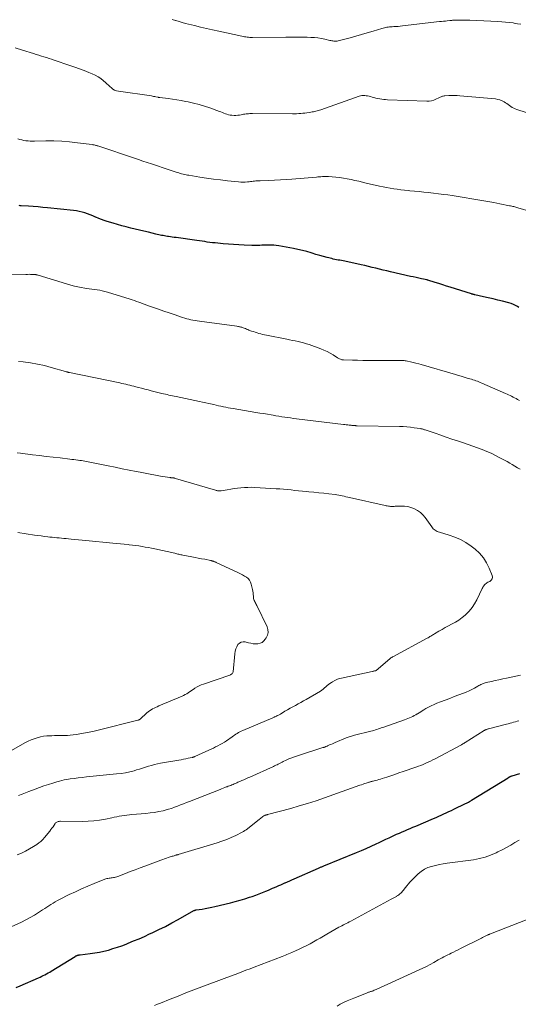
# Model space of a CAD drawing. Units: feet. Extents: x 2020000 to 2025036, y 545000 to 550000.
# Drawn here: x 2020433 to 2020579, y 545635 to 545922 of the extents above; entities that cross this region are included whole.
import ezdxf

# ---------------------------------------------------------------- set-up
doc = ezdxf.new("R2010")
doc.units = ezdxf.units.FT
doc.header["$LTSCALE"] = 100
doc.header["$MEASUREMENT"] = 0
doc.layers.add('CONTOUR INDEX', color=32, linetype='Continuous', lineweight=25)
doc.layers.add('CONTOUR INTERMEDIATE', color=40, linetype='Continuous', lineweight=15)

msp = doc.modelspace()

# ---------------------------------------------------------------- linework, layer by layer
at = {"layer": 'CONTOUR INDEX', "elevation": 900, "flags": 128}
for points in [[(2020579.23, 545838.23), (2020578.88, 545838.48), (2020578.29, 545838.84), (2020577.68, 545839.15), (2020577.04, 545839.4), (2020576.38, 545839.6), (2020574.49, 545840.06), (2020573.1, 545840.39), (2020571.72, 545840.72), (2020570.33, 545841.04), (2020568.94, 545841.36), (2020566.43, 545841.93), (2020566.3, 545841.96), (2020566.17, 545841.99), (2020566.04, 545842.03), (2020565.91, 545842.06), (2020565.78, 545842.1), (2020565.65, 545842.13), (2020565.52, 545842.17), (2020565.4, 545842.21), (2020559.22, 545844.17), (2020558.12, 545844.51), (2020557.03, 545844.85), (2020555.93, 545845.2), (2020554.83, 545845.54), (2020552.68, 545846.21), (2020552.66, 545846.22), (2020552.64, 545846.22), (2020552.62, 545846.23), (2020552.6, 545846.23), (2020552.53, 545846.25), (2020552.51, 545846.26), (2020552.49, 545846.26), (2020552.47, 545846.26), (2020552.46, 545846.27), (2020550.87, 545846.61), (2020550.06, 545846.79), (2020549.25, 545846.97), (2020548.44, 545847.15), (2020547.63, 545847.33), (2020541.8, 545848.66), (2020540.73, 545848.9), (2020539.66, 545849.16), (2020538.59, 545849.42), (2020537.52, 545849.69), (2020536.46, 545849.95), (2020535.39, 545850.21), (2020534.31, 545850.46), (2020533.24, 545850.7), (2020528.43, 545851.73), (2020527.95, 545851.83), (2020527.47, 545851.92), (2020526.99, 545852.01), (2020526.51, 545852.1), (2020526.03, 545852.18), (2020525.55, 545852.28), (2020525.08, 545852.39), (2020524.6, 545852.5), (2020523.33, 545852.83), (2020522.22, 545853.13), (2020521.11, 545853.43), (2020520.01, 545853.76), (2020518.91, 545854.1), (2020518.59, 545854.2), (2020517.32, 545854.57), (2020516.05, 545854.91), (2020514.76, 545855.21), (2020513.47, 545855.46), (2020509.13, 545856.25), (2020508.42, 545856.35), (2020507.7, 545856.43), (2020506.97, 545856.46), (2020506.25, 545856.47), (2020505.95, 545856.46), (2020505.37, 545856.45), (2020504.79, 545856.43), (2020504.22, 545856.4), (2020503.64, 545856.38), (2020503.06, 545856.36), (2020502.48, 545856.35), (2020501.91, 545856.36), (2020501.33, 545856.37), (2020499.07, 545856.46), (2020497.53, 545856.53), (2020495.98, 545856.61), (2020494.44, 545856.73), (2020492.9, 545856.85), (2020491.36, 545857), (2020490.59, 545857.07), (2020489.82, 545857.16), (2020489.05, 545857.25), (2020488.29, 545857.35), (2020487.52, 545857.46), (2020486.75, 545857.56), (2020485.99, 545857.67), (2020485.22, 545857.78), (2020479.19, 545858.63), (2020478.62, 545858.71), (2020478.05, 545858.79), (2020477.49, 545858.88), (2020476.92, 545858.96), (2020476.65, 545859), (2020476.22, 545859.07), (2020475.79, 545859.14), (2020475.36, 545859.22), (2020474.94, 545859.3), (2020474.52, 545859.39), (2020474.09, 545859.48), (2020473.67, 545859.58), (2020473.25, 545859.68), (2020471.07, 545860.2), (2020469.78, 545860.51), (2020468.49, 545860.83), (2020467.2, 545861.14), (2020465.91, 545861.45), (2020464.63, 545861.77), (2020463.34, 545862.11), (2020462.07, 545862.47), (2020460.79, 545862.84), (2020459.06, 545863.37), (2020458.21, 545863.64), (2020457.38, 545863.93), (2020456.56, 545864.26), (2020455.74, 545864.6), (2020455.67, 545864.64), (2020454.89, 545864.97), (2020454.11, 545865.29), (2020453.32, 545865.58), (2020452.52, 545865.86), (2020451.71, 545866.1), (2020450.9, 545866.3), (2020450.07, 545866.45), (2020449.23, 545866.57), (2020441.64, 545867.35), (2020440.26, 545867.48), (2020438.87, 545867.61), (2020437.48, 545867.71), (2020436.08, 545867.81), (2020433.96, 545867.94), (2020433.63, 545867.96), (2020433.3, 545867.98)], [(2020432.44, 545639.63), (2020433.66, 545640.17), (2020438.96, 545642.49), (2020439.44, 545642.71), (2020439.92, 545642.93), (2020440.4, 545643.16), (2020440.87, 545643.39), (2020441.34, 545643.64), (2020441.8, 545643.89), (2020442.26, 545644.16), (2020442.71, 545644.43), (2020449.7, 545648.73), (2020449.82, 545648.8), (2020449.93, 545648.86), (2020450.05, 545648.92), (2020450.16, 545648.98), (2020450.18, 545648.99), (2020450.3, 545649.04), (2020450.41, 545649.08), (2020450.52, 545649.11), (2020450.64, 545649.13), (2020450.76, 545649.15), (2020450.88, 545649.17), (2020451, 545649.19), (2020451.12, 545649.2), (2020454.08, 545649.54), (2020455.43, 545649.73), (2020456.77, 545649.96), (2020458.09, 545650.26), (2020459.41, 545650.6), (2020460.72, 545650.99), (2020462.02, 545651.4), (2020463.3, 545651.86), (2020464.57, 545652.34), (2020465.2, 545652.59), (2020466.77, 545653.23), (2020468.34, 545653.89), (2020469.9, 545654.58), (2020471.44, 545655.28), (2020472.22, 545655.65), (2020474.14, 545656.56), (2020476.04, 545657.51), (2020477.92, 545658.5), (2020479.79, 545659.52), (2020484.38, 545662.1), (2020484.46, 545662.14), (2020484.54, 545662.18), (2020484.63, 545662.21), (2020484.71, 545662.24), (2020484.8, 545662.26), (2020484.88, 545662.29), (2020484.97, 545662.3), (2020485.06, 545662.32), (2020486.76, 545662.56), (2020487.7, 545662.71), (2020488.64, 545662.88), (2020489.57, 545663.08), (2020490.5, 545663.29), (2020495.02, 545664.39), (2020496.44, 545664.75), (2020497.85, 545665.14), (2020499.25, 545665.56), (2020500.65, 545666.01), (2020501.4, 545666.26), (2020502.41, 545666.61), (2020503.42, 545666.98), (2020504.41, 545667.37), (2020505.4, 545667.78), (2020506.17, 545668.11), (2020506.76, 545668.37), (2020507.36, 545668.63), (2020507.95, 545668.89), (2020508.55, 545669.16), (2020509.14, 545669.42), (2020509.74, 545669.68), (2020510.33, 545669.95), (2020510.93, 545670.21), (2020511.04, 545670.26), (2020511.7, 545670.55), (2020512.35, 545670.84), (2020513, 545671.12), (2020513.66, 545671.41), (2020520.73, 545674.51), (2020520.93, 545674.59), (2020521.13, 545674.68), (2020521.33, 545674.76), (2020521.53, 545674.84), (2020521.73, 545674.92), (2020521.93, 545675), (2020522.14, 545675.08), (2020522.34, 545675.16), (2020531.81, 545679.04), (2020533.27, 545679.65), (2020534.71, 545680.28), (2020536.15, 545680.93), (2020537.58, 545681.59), (2020538.47, 545682.02), (2020539.45, 545682.48), (2020540.43, 545682.94), (2020541.41, 545683.4), (2020542.39, 545683.85), (2020542.79, 545684.03), (2020543.58, 545684.38), (2020544.37, 545684.73), (2020545.16, 545685.08), (2020545.96, 545685.42), (2020546.75, 545685.75), (2020547.55, 545686.09), (2020548.34, 545686.43), (2020549.13, 545686.77), (2020554.35, 545689.02), (2020555.1, 545689.34), (2020555.85, 545689.67), (2020556.59, 545690), (2020557.33, 545690.33), (2020558.07, 545690.67), (2020558.81, 545691.01), (2020559.55, 545691.36), (2020560.28, 545691.71), (2020563.72, 545693.36), (2020563.94, 545693.47), (2020564.16, 545693.59), (2020564.38, 545693.7), (2020564.6, 545693.82), (2020564.82, 545693.94), (2020565.04, 545694.07), (2020565.25, 545694.19), (2020565.46, 545694.32), (2020576.14, 545700.92), (2020576.21, 545700.97), (2020576.28, 545701.01), (2020576.36, 545701.06), (2020576.43, 545701.1), (2020576.5, 545701.14), (2020576.58, 545701.18), (2020576.65, 545701.22), (2020576.73, 545701.25), (2020576.81, 545701.29), (2020576.93, 545701.33), (2020577.05, 545701.38), (2020577.17, 545701.42), (2020577.29, 545701.46), (2020579.54, 545702.18)]]:
    msp.add_lwpolyline(points, dxfattribs=at)
at = {"layer": 'CONTOUR INTERMEDIATE', "flags": 128}
for points, elevation in [([(2020579.84, 545920.93), (2020578.89, 545921.12), (2020577.94, 545921.28), (2020577.62, 545921.32), (2020576.5, 545921.46), (2020575.38, 545921.58), (2020574.25, 545921.67), (2020573.12, 545921.74), (2020564.95, 545922.13), (2020564.17, 545922.16), (2020563.4, 545922.17), (2020562.63, 545922.18), (2020561.85, 545922.17), (2020560.72, 545922.14), (2020560.51, 545922.14), (2020560.31, 545922.13), (2020560.1, 545922.12), (2020559.9, 545922.1), (2020559.69, 545922.09), (2020559.49, 545922.07), (2020559.28, 545922.05), (2020559.08, 545922.03), (2020558.37, 545921.96), (2020557.81, 545921.9), (2020557.25, 545921.84), (2020556.69, 545921.78), (2020556.13, 545921.71), (2020545.26, 545920.47), (2020544.63, 545920.4), (2020544.01, 545920.34), (2020543.38, 545920.29), (2020542.75, 545920.25), (2020542.26, 545920.23), (2020541.88, 545920.2), (2020541.5, 545920.17), (2020541.12, 545920.12), (2020540.74, 545920.08), (2020540.36, 545920.01), (2020539.98, 545919.94), (2020539.61, 545919.84), (2020539.24, 545919.74), (2020536.67, 545918.93), (2020535.01, 545918.42), (2020533.35, 545917.93), (2020531.68, 545917.47), (2020530, 545917.02), (2020526.51, 545916.12), (2020526.21, 545916.06), (2020525.9, 545916.02), (2020525.59, 545916.02), (2020525.27, 545916.04), (2020524.96, 545916.08), (2020524.65, 545916.13), (2020524.34, 545916.19), (2020524.03, 545916.25), (2020522.62, 545916.58), (2020521.6, 545916.79), (2020520.58, 545916.95), (2020519.55, 545917.05), (2020518.52, 545917.11), (2020517.46, 545917.14), (2020515.89, 545917.18), (2020514.33, 545917.2), (2020512.76, 545917.2), (2020511.19, 545917.2), (2020501.52, 545917.1), (2020501.12, 545917.11), (2020500.72, 545917.12), (2020500.32, 545917.15), (2020499.92, 545917.19), (2020499.52, 545917.25), (2020499.13, 545917.31), (2020498.73, 545917.38), (2020498.34, 545917.46), (2020491.61, 545918.89), (2020489.83, 545919.28), (2020488.05, 545919.69), (2020486.28, 545920.11), (2020484.51, 545920.55), (2020482.84, 545920.97), (2020481.91, 545921.22), (2020480.98, 545921.47), (2020480.05, 545921.73), (2020479.13, 545922.01), (2020479, 545922.05), (2020478.01, 545922.35)], 912), ([(2020590.12, 545892.37), (2020578.64, 545896.06), (2020578.19, 545896.23), (2020577.75, 545896.43), (2020577.33, 545896.67), (2020576.93, 545896.94), (2020576.54, 545897.23), (2020576.14, 545897.51), (2020575.73, 545897.78), (2020575.32, 545898.05), (2020574.97, 545898.27), (2020574.37, 545898.59), (2020573.74, 545898.85), (2020573.09, 545899.02), (2020572.41, 545899.13), (2020562.06, 545900.07), (2020561.25, 545900.13), (2020560.44, 545900.16), (2020559.63, 545900.15), (2020558.81, 545900.12), (2020557.66, 545900.05), (2020557.43, 545900.02), (2020557.2, 545899.98), (2020556.97, 545899.91), (2020556.75, 545899.83), (2020556.53, 545899.73), (2020556.31, 545899.63), (2020556.1, 545899.53), (2020555.88, 545899.43), (2020555.05, 545899.04), (2020554.4, 545898.79), (2020553.75, 545898.61), (2020553.07, 545898.52), (2020552.38, 545898.5), (2020540.94, 545898.91), (2020540.36, 545898.94), (2020539.79, 545898.99), (2020539.22, 545899.06), (2020538.65, 545899.15), (2020538.08, 545899.26), (2020537.52, 545899.38), (2020536.96, 545899.53), (2020536.41, 545899.69), (2020535.93, 545899.83), (2020535.52, 545899.94), (2020535.11, 545900.03), (2020534.69, 545900.09), (2020534.27, 545900.14), (2020533.85, 545900.14), (2020533.44, 545900.1), (2020533.03, 545900.02), (2020532.62, 545899.91), (2020521.42, 545896), (2020521.07, 545895.88), (2020520.72, 545895.77), (2020520.36, 545895.67), (2020520, 545895.58), (2020519.64, 545895.49), (2020519.28, 545895.42), (2020518.92, 545895.35), (2020518.55, 545895.28), (2020517.99, 545895.19), (2020517.39, 545895.1), (2020516.79, 545895.02), (2020516.18, 545894.96), (2020515.58, 545894.9), (2020514.98, 545894.86), (2020514.37, 545894.83), (2020513.77, 545894.81), (2020513.16, 545894.81), (2020501.51, 545894.86), (2020501.13, 545894.85), (2020500.75, 545894.84), (2020500.36, 545894.82), (2020499.98, 545894.8), (2020499.6, 545894.76), (2020499.22, 545894.71), (2020498.85, 545894.65), (2020498.47, 545894.57), (2020498.19, 545894.51), (2020497.67, 545894.42), (2020497.15, 545894.36), (2020496.63, 545894.34), (2020496.11, 545894.35), (2020495.41, 545894.4), (2020494.94, 545894.45), (2020494.48, 545894.53), (2020494.03, 545894.66), (2020493.58, 545894.82), (2020493.14, 545894.99), (2020492.7, 545895.17), (2020492.25, 545895.34), (2020491.8, 545895.5), (2020489.02, 545896.51), (2020487.45, 545897.04), (2020485.87, 545897.52), (2020484.27, 545897.93), (2020482.65, 545898.29), (2020481.91, 545898.44), (2020480.65, 545898.67), (2020479.38, 545898.89), (2020478.11, 545899.08), (2020476.84, 545899.24), (2020474.45, 545899.53), (2020474.37, 545899.54), (2020474.29, 545899.56), (2020474.21, 545899.57), (2020474.13, 545899.58), (2020474.05, 545899.6), (2020473.97, 545899.62), (2020473.89, 545899.63), (2020473.81, 545899.65), (2020473.29, 545899.76), (2020472.96, 545899.82), (2020472.62, 545899.89), (2020472.28, 545899.95), (2020471.94, 545900), (2020462.32, 545901.41), (2020461.75, 545901.54), (2020461.22, 545901.74), (2020460.74, 545902.03), (2020460.28, 545902.39), (2020459.85, 545902.79), (2020459.41, 545903.19), (2020458.97, 545903.58), (2020458.52, 545903.97), (2020457.94, 545904.47), (2020457.17, 545905.07), (2020456.37, 545905.62), (2020455.53, 545906.08), (2020454.65, 545906.49), (2020453.72, 545906.87), (2020452.35, 545907.42), (2020450.97, 545907.94), (2020449.58, 545908.44), (2020448.18, 545908.93), (2020443.59, 545910.46), (2020442.83, 545910.71), (2020442.08, 545910.96), (2020441.33, 545911.2), (2020440.58, 545911.44), (2020439.83, 545911.68), (2020439.07, 545911.92), (2020438.32, 545912.16), (2020437.56, 545912.39), (2020434.35, 545913.39), (2020432.2, 545914.06)], 908), ([(2020586.98, 545865.05), (2020579.01, 545867.36), (2020578.7, 545867.44), (2020578.4, 545867.53), (2020578.09, 545867.61), (2020577.78, 545867.69), (2020577.48, 545867.76), (2020577.17, 545867.83), (2020576.86, 545867.9), (2020576.55, 545867.96), (2020573.68, 545868.52), (2020571.93, 545868.85), (2020570.18, 545869.18), (2020568.43, 545869.49), (2020566.68, 545869.8), (2020562.17, 545870.56), (2020560.97, 545870.75), (2020559.77, 545870.93), (2020558.56, 545871.1), (2020557.36, 545871.25), (2020552.8, 545871.78), (2020551.47, 545871.93), (2020550.14, 545872.07), (2020548.8, 545872.21), (2020547.47, 545872.35), (2020546.9, 545872.4), (2020545.85, 545872.51), (2020544.8, 545872.64), (2020543.76, 545872.78), (2020542.71, 545872.93), (2020541.67, 545873.1), (2020540.63, 545873.28), (2020539.59, 545873.49), (2020538.56, 545873.71), (2020534.71, 545874.58), (2020533.6, 545874.83), (2020532.49, 545875.09), (2020531.38, 545875.35), (2020530.27, 545875.61), (2020529.15, 545875.85), (2020528.04, 545876.05), (2020526.91, 545876.21), (2020525.78, 545876.32), (2020523.68, 545876.49), (2020523.24, 545876.51), (2020522.8, 545876.52), (2020522.36, 545876.51), (2020521.92, 545876.47), (2020521.48, 545876.43), (2020521.04, 545876.39), (2020520.6, 545876.36), (2020520.16, 545876.32), (2020512.96, 545875.73), (2020511.28, 545875.6), (2020509.61, 545875.5), (2020507.93, 545875.41), (2020506.25, 545875.35), (2020503.68, 545875.27), (2020503.29, 545875.25), (2020502.9, 545875.22), (2020502.5, 545875.19), (2020502.11, 545875.14), (2020501.72, 545875.09), (2020501.32, 545875.04), (2020500.93, 545875), (2020500.54, 545874.96), (2020500.01, 545874.91), (2020499.36, 545874.87), (2020498.7, 545874.85), (2020498.05, 545874.87), (2020497.39, 545874.92), (2020494.15, 545875.26), (2020492.13, 545875.49), (2020490.11, 545875.74), (2020488.09, 545876.03), (2020486.08, 545876.33), (2020482.93, 545876.84), (2020482.5, 545876.92), (2020482.07, 545877), (2020481.64, 545877.09), (2020481.21, 545877.19), (2020480.79, 545877.3), (2020480.37, 545877.41), (2020479.95, 545877.54), (2020479.53, 545877.67), (2020479.2, 545877.78), (2020478.62, 545877.98), (2020478.04, 545878.17), (2020477.46, 545878.36), (2020476.88, 545878.55), (2020472.28, 545880.08), (2020471.66, 545880.28), (2020471.03, 545880.49), (2020470.4, 545880.7), (2020469.78, 545880.9), (2020469.15, 545881.11), (2020468.52, 545881.32), (2020467.89, 545881.52), (2020467.27, 545881.73), (2020456.29, 545885.4), (2020456.09, 545885.46), (2020455.89, 545885.52), (2020455.69, 545885.58), (2020455.49, 545885.64), (2020455.29, 545885.69), (2020455.08, 545885.73), (2020454.87, 545885.77), (2020454.67, 545885.8), (2020450.37, 545886.36), (2020448.07, 545886.61), (2020445.78, 545886.79), (2020443.48, 545886.86), (2020441.17, 545886.87), (2020437.78, 545886.8), (2020437.17, 545886.8), (2020436.56, 545886.83), (2020435.95, 545886.87), (2020435.34, 545886.94), (2020434.74, 545887.04), (2020434.15, 545887.16), (2020433.56, 545887.32), (2020432.98, 545887.5)], 904), ([(2020579.44, 545811.1), (2020578.88, 545811.41), (2020578.46, 545811.64), (2020578.03, 545811.87), (2020577.59, 545812.08), (2020577.16, 545812.3), (2020576.72, 545812.5), (2020576.27, 545812.71), (2020575.83, 545812.91), (2020575.39, 545813.11), (2020568.43, 545816.17), (2020568, 545816.35), (2020567.58, 545816.52), (2020567.15, 545816.68), (2020566.72, 545816.83), (2020566.28, 545816.98), (2020565.85, 545817.12), (2020565.41, 545817.26), (2020564.97, 545817.39), (2020564.16, 545817.63), (2020563.31, 545817.88), (2020562.46, 545818.14), (2020561.61, 545818.39), (2020560.77, 545818.64), (2020550.78, 545821.6), (2020550.01, 545821.82), (2020549.22, 545822.02), (2020548.44, 545822.21), (2020547.65, 545822.38), (2020546.72, 545822.57), (2020546.39, 545822.62), (2020546.06, 545822.67), (2020545.73, 545822.71), (2020545.39, 545822.74), (2020545.06, 545822.75), (2020544.73, 545822.77), (2020544.39, 545822.77), (2020544.06, 545822.78), (2020536.79, 545822.77), (2020535.25, 545822.78), (2020533.72, 545822.79), (2020532.18, 545822.82), (2020530.64, 545822.86), (2020528.03, 545822.92), (2020527.8, 545822.94), (2020527.58, 545822.98), (2020527.35, 545823.04), (2020527.14, 545823.11), (2020526.92, 545823.21), (2020526.72, 545823.31), (2020526.51, 545823.42), (2020526.32, 545823.54), (2020525, 545824.38), (2020524.13, 545824.9), (2020523.24, 545825.38), (2020522.33, 545825.79), (2020521.39, 545826.17), (2020518.02, 545827.38), (2020517.23, 545827.65), (2020516.42, 545827.89), (2020515.61, 545828.11), (2020514.79, 545828.29), (2020513.97, 545828.46), (2020513.14, 545828.63), (2020512.32, 545828.8), (2020511.49, 545828.96), (2020505.53, 545830.15), (2020504.98, 545830.27), (2020504.43, 545830.39), (2020503.88, 545830.53), (2020503.34, 545830.67), (2020502.8, 545830.83), (2020502.26, 545830.99), (2020501.73, 545831.18), (2020501.2, 545831.37), (2020500.45, 545831.66), (2020500.1, 545831.79), (2020499.75, 545831.93), (2020499.4, 545832.06), (2020499.04, 545832.2), (2020498.78, 545832.3), (2020498.56, 545832.38), (2020498.33, 545832.46), (2020498.1, 545832.52), (2020497.87, 545832.57), (2020497.64, 545832.62), (2020497.41, 545832.67), (2020497.17, 545832.7), (2020496.94, 545832.74), (2020485.96, 545834.21), (2020485.34, 545834.3), (2020484.72, 545834.4), (2020484.1, 545834.52), (2020483.49, 545834.65), (2020482.88, 545834.8), (2020482.28, 545834.96), (2020481.68, 545835.14), (2020481.08, 545835.33), (2020478.61, 545836.15), (2020477.1, 545836.66), (2020475.58, 545837.17), (2020474.07, 545837.7), (2020472.56, 545838.23), (2020470.82, 545838.85), (2020470.18, 545839.08), (2020469.54, 545839.31), (2020468.91, 545839.55), (2020468.27, 545839.79), (2020467.64, 545840.02), (2020467, 545840.25), (2020466.36, 545840.47), (2020465.71, 545840.67), (2020459.15, 545842.72), (2020458.39, 545842.93), (2020457.63, 545843.12), (2020456.86, 545843.26), (2020456.08, 545843.38), (2020455.3, 545843.48), (2020454.52, 545843.58), (2020453.74, 545843.69), (2020452.96, 545843.8), (2020452.48, 545843.87), (2020451.47, 545844.04), (2020450.46, 545844.24), (2020449.47, 545844.48), (2020448.48, 545844.76), (2020438.91, 545847.67), (2020438.77, 545847.71), (2020438.62, 545847.75), (2020438.47, 545847.78), (2020438.33, 545847.82), (2020438.18, 545847.84), (2020438.03, 545847.87), (2020437.88, 545847.88), (2020437.73, 545847.89), (2020437.13, 545847.9), (2020436.68, 545847.91), (2020436.23, 545847.92), (2020435.78, 545847.91), (2020435.33, 545847.9), (2020431.05, 545847.78)], 896), ([(2020579.61, 545791.02), (2020578.84, 545791.45), (2020578.09, 545791.9), (2020577.33, 545792.36), (2020576.58, 545792.8), (2020575.81, 545793.24), (2020575.05, 545793.67), (2020573.75, 545794.37), (2020572.48, 545795.03), (2020571.19, 545795.65), (2020569.87, 545796.22), (2020568.54, 545796.75), (2020567.19, 545797.25), (2020565.84, 545797.73), (2020564.49, 545798.21), (2020563.13, 545798.67), (2020561.34, 545799.28), (2020559.71, 545799.83), (2020558.07, 545800.38), (2020556.44, 545800.94), (2020554.81, 545801.5), (2020551.91, 545802.49), (2020551.72, 545802.55), (2020551.54, 545802.61), (2020551.36, 545802.66), (2020551.18, 545802.71), (2020550.99, 545802.76), (2020550.81, 545802.8), (2020550.62, 545802.84), (2020550.43, 545802.87), (2020548.69, 545803.13), (2020547.63, 545803.27), (2020546.56, 545803.38), (2020545.5, 545803.45), (2020544.43, 545803.49), (2020532.06, 545803.71), (2020531.94, 545803.72), (2020531.81, 545803.72), (2020531.68, 545803.72), (2020531.56, 545803.73), (2020531.43, 545803.74), (2020531.31, 545803.74), (2020531.18, 545803.75), (2020531.05, 545803.76), (2020530.92, 545803.78), (2020530.73, 545803.8), (2020530.53, 545803.81), (2020530.34, 545803.84), (2020530.15, 545803.86), (2020529.7, 545803.91), (2020529.28, 545803.96), (2020528.86, 545804), (2020528.45, 545804.05), (2020528.03, 545804.1), (2020514.32, 545805.76), (2020513.46, 545805.86), (2020512.61, 545805.97), (2020511.75, 545806.1), (2020510.9, 545806.22), (2020510.05, 545806.35), (2020509.19, 545806.49), (2020508.34, 545806.62), (2020507.49, 545806.76), (2020506.95, 545806.85), (2020505.83, 545807.04), (2020504.7, 545807.23), (2020503.58, 545807.41), (2020502.46, 545807.6), (2020495.79, 545808.71), (2020495.09, 545808.83), (2020494.38, 545808.96), (2020493.68, 545809.1), (2020492.97, 545809.25), (2020492.27, 545809.4), (2020491.57, 545809.55), (2020490.87, 545809.7), (2020490.17, 545809.86), (2020489.7, 545809.97), (2020488.77, 545810.17), (2020487.84, 545810.38), (2020486.9, 545810.58), (2020485.97, 545810.78), (2020479.17, 545812.2), (2020478.65, 545812.31), (2020478.12, 545812.42), (2020477.6, 545812.54), (2020477.07, 545812.66), (2020476.55, 545812.78), (2020476.03, 545812.91), (2020475.51, 545813.03), (2020474.99, 545813.16), (2020471.91, 545813.93), (2020470.97, 545814.17), (2020470.03, 545814.41), (2020469.09, 545814.65), (2020468.15, 545814.89), (2020467.46, 545815.07), (2020466.86, 545815.22), (2020466.27, 545815.37), (2020465.68, 545815.51), (2020465.08, 545815.66), (2020464.49, 545815.8), (2020463.89, 545815.93), (2020463.29, 545816.06), (2020462.7, 545816.19), (2020448.08, 545819.22), (2020447.93, 545819.25), (2020447.78, 545819.28), (2020447.62, 545819.32), (2020447.47, 545819.36), (2020447.33, 545819.41), (2020447.18, 545819.45), (2020447.03, 545819.49), (2020446.88, 545819.54), (2020442.72, 545820.74), (2020440.7, 545821.26), (2020438.67, 545821.71), (2020436.62, 545822.06), (2020434.55, 545822.33), (2020433.12, 545822.49)], 892), ([(2020433.19, 545695.7), (2020434.18, 545696.08), (2020435.18, 545696.46), (2020436.17, 545696.84), (2020438.03, 545697.56), (2020439.31, 545698.04), (2020440.59, 545698.5), (2020441.88, 545698.94), (2020443.18, 545699.36), (2020444.38, 545699.73), (2020445.09, 545699.94), (2020445.8, 545700.12), (2020446.52, 545700.27), (2020447.25, 545700.4), (2020448.19, 545700.54), (2020449.39, 545700.71), (2020450.59, 545700.87), (2020451.79, 545701.01), (2020453, 545701.14), (2020461.81, 545702.01), (2020463.09, 545702.17), (2020464.36, 545702.37), (2020465.63, 545702.64), (2020466.88, 545702.96), (2020467.63, 545703.17), (2020468.5, 545703.42), (2020469.36, 545703.68), (2020470.23, 545703.95), (2020471.09, 545704.24), (2020471.95, 545704.51), (2020472.82, 545704.75), (2020473.7, 545704.95), (2020474.59, 545705.13), (2020479.94, 545706.05), (2020480.62, 545706.17), (2020481.31, 545706.3), (2020481.99, 545706.44), (2020482.67, 545706.58), (2020483.82, 545706.83), (2020483.92, 545706.86), (2020484.03, 545706.88), (2020484.13, 545706.91), (2020484.23, 545706.95), (2020484.33, 545706.98), (2020484.43, 545707.02), (2020484.53, 545707.06), (2020484.62, 545707.11), (2020488.73, 545708.96), (2020489.4, 545709.27), (2020490.06, 545709.58), (2020490.71, 545709.9), (2020491.36, 545710.23), (2020492.01, 545710.58), (2020492.64, 545710.94), (2020493.26, 545711.33), (2020493.87, 545711.73), (2020495.52, 545712.86), (2020495.89, 545713.12), (2020496.27, 545713.37), (2020496.65, 545713.61), (2020497.03, 545713.86), (2020497.42, 545714.09), (2020497.81, 545714.31), (2020498.22, 545714.5), (2020498.63, 545714.69), (2020507.44, 545718.45), (2020507.61, 545718.52), (2020507.78, 545718.59), (2020507.95, 545718.66), (2020508.12, 545718.73), (2020508.28, 545718.8), (2020508.45, 545718.88), (2020508.62, 545718.95), (2020508.78, 545719.04), (2020508.85, 545719.07), (2020509.04, 545719.17), (2020509.23, 545719.27), (2020509.42, 545719.38), (2020509.61, 545719.49), (2020510.96, 545720.3), (2020511.73, 545720.75), (2020512.51, 545721.19), (2020513.29, 545721.62), (2020514.07, 545722.04), (2020514.86, 545722.46), (2020515.64, 545722.88), (2020516.42, 545723.32), (2020517.18, 545723.77), (2020521.29, 545726.22), (2020521.73, 545726.5), (2020522.14, 545726.79), (2020522.54, 545727.12), (2020522.93, 545727.46), (2020523.31, 545727.8), (2020523.7, 545728.13), (2020524.11, 545728.44), (2020524.54, 545728.73), (2020524.88, 545728.95), (2020525.5, 545729.3), (2020526.15, 545729.61), (2020526.82, 545729.84), (2020527.51, 545730.03), (2020536.39, 545731.93), (2020536.56, 545731.97), (2020536.73, 545732.01), (2020536.91, 545732.04), (2020537.08, 545732.08), (2020537.39, 545732.15), (2020537.4, 545732.15), (2020537.42, 545732.16), (2020537.44, 545732.16), (2020537.46, 545732.17), (2020537.52, 545732.2), (2020537.54, 545732.21), (2020537.55, 545732.22), (2020541.57, 545735.63), (2020541.68, 545735.72), (2020541.78, 545735.81), (2020541.9, 545735.89), (2020542.01, 545735.97), (2020542.13, 545736.04), (2020542.24, 545736.11), (2020542.36, 545736.18), (2020542.48, 545736.25), (2020552.49, 545741.64), (2020552.77, 545741.79), (2020553.04, 545741.95), (2020553.31, 545742.11), (2020553.58, 545742.27), (2020553.84, 545742.43), (2020554.11, 545742.6), (2020554.37, 545742.76), (2020554.64, 545742.93), (2020555.91, 545743.7), (2020556.82, 545744.23), (2020557.74, 545744.75), (2020558.67, 545745.25), (2020559.61, 545745.73), (2020559.79, 545745.82), (2020560.8, 545746.37), (2020561.77, 545746.97), (2020562.69, 545747.66), (2020563.57, 545748.4), (2020563.83, 545748.64), (2020564.75, 545749.58), (2020565.59, 545750.59), (2020566.31, 545751.68), (2020566.95, 545752.83), (2020568.55, 545756.15), (2020568.7, 545756.43), (2020568.86, 545756.71), (2020569.04, 545756.97), (2020569.23, 545757.22), (2020569.44, 545757.45), (2020569.67, 545757.65), (2020569.93, 545757.83), (2020570.2, 545757.98), (2020570.78, 545758.25), (2020571.19, 545758.59), (2020571.46, 545758.98), (2020571.53, 545759.46), (2020571.47, 545759.98), (2020570.63, 545762.13), (2020569.86, 545763.71), (2020568.94, 545765.17), (2020567.79, 545766.46), (2020566.49, 545767.63), (2020565.29, 545768.54), (2020563.8, 545769.56), (2020562.24, 545770.45), (2020560.6, 545771.17), (2020558.89, 545771.76), (2020556.07, 545772.58), (2020555.74, 545772.69), (2020555.42, 545772.82), (2020555.11, 545772.98), (2020554.81, 545773.17), (2020554.53, 545773.38), (2020554.27, 545773.61), (2020554.03, 545773.87), (2020553.82, 545774.14), (2020551.92, 545776.9), (2020551.27, 545777.7), (2020550.54, 545778.41), (2020549.7, 545778.98), (2020548.78, 545779.46), (2020548.55, 545779.56), (2020547.68, 545779.86), (2020546.8, 545780.08), (2020545.89, 545780.2), (2020544.97, 545780.23), (2020543.64, 545780.19), (2020543.37, 545780.19), (2020543.11, 545780.18), (2020542.85, 545780.16), (2020542.58, 545780.15), (2020542.32, 545780.14), (2020542.06, 545780.14), (2020541.79, 545780.16), (2020541.53, 545780.18), (2020541.45, 545780.19), (2020541.15, 545780.23), (2020540.85, 545780.28), (2020540.55, 545780.34), (2020540.25, 545780.4), (2020529.82, 545782.74), (2020529.29, 545782.86), (2020528.77, 545782.98), (2020528.24, 545783.1), (2020527.71, 545783.22), (2020527.19, 545783.34), (2020526.66, 545783.44), (2020526.12, 545783.53), (2020525.59, 545783.6), (2020523.76, 545783.82), (2020522.3, 545783.99), (2020520.85, 545784.15), (2020519.39, 545784.3), (2020517.94, 545784.43), (2020517.14, 545784.5), (2020516.04, 545784.6), (2020514.95, 545784.71), (2020513.85, 545784.82), (2020512.75, 545784.95), (2020511.65, 545785.06), (2020510.55, 545785.17), (2020509.45, 545785.25), (2020508.35, 545785.32), (2020502.12, 545785.68), (2020501.12, 545785.72), (2020500.11, 545785.71), (2020499.11, 545785.66), (2020498.11, 545785.58), (2020497.11, 545785.46), (2020496.12, 545785.33), (2020495.12, 545785.18), (2020494.13, 545785.02), (2020492.38, 545784.72), (2020492.16, 545784.69), (2020491.94, 545784.68), (2020491.73, 545784.68), (2020491.51, 545784.7), (2020491.29, 545784.73), (2020491.07, 545784.77), (2020490.86, 545784.82), (2020490.65, 545784.88), (2020478.97, 545788.33), (2020478.85, 545788.37), (2020478.72, 545788.4), (2020478.6, 545788.42), (2020478.47, 545788.45), (2020478.34, 545788.46), (2020478.21, 545788.48), (2020478.08, 545788.49), (2020477.96, 545788.5), (2020477.94, 545788.5), (2020477.8, 545788.51), (2020477.66, 545788.53), (2020477.52, 545788.54), (2020477.39, 545788.56), (2020474.65, 545789.01), (2020473.14, 545789.26), (2020471.64, 545789.53), (2020470.14, 545789.81), (2020468.64, 545790.1), (2020467.53, 545790.32), (2020465.48, 545790.73), (2020463.43, 545791.15), (2020461.39, 545791.57), (2020459.34, 545791.99), (2020454.45, 545793.01), (2020453.97, 545793.11), (2020453.5, 545793.2), (2020453.02, 545793.29), (2020452.54, 545793.38), (2020452.06, 545793.46), (2020451.58, 545793.53), (2020451.1, 545793.6), (2020450.61, 545793.66), (2020450.44, 545793.68), (2020449.88, 545793.75), (2020449.31, 545793.82), (2020448.74, 545793.89), (2020448.17, 545793.96), (2020445.29, 545794.29), (2020443.27, 545794.52), (2020441.26, 545794.75), (2020439.25, 545794.99), (2020437.24, 545795.23), (2020433.77, 545795.65), (2020432.79, 545795.77)], 888), ([(2020426.88, 545706.48), (2020434.31, 545710.7), (2020435.15, 545711.15), (2020435.99, 545711.57), (2020436.85, 545711.95), (2020437.73, 545712.31), (2020438.63, 545712.6), (2020439.53, 545712.84), (2020440.46, 545713), (2020441.39, 545713.1), (2020442.12, 545713.14), (2020442.89, 545713.18), (2020443.65, 545713.21), (2020444.41, 545713.22), (2020445.18, 545713.21), (2020445.94, 545713.21), (2020446.71, 545713.24), (2020447.47, 545713.29), (2020448.23, 545713.37), (2020449.97, 545713.57), (2020451.6, 545713.8), (2020453.21, 545714.07), (2020454.82, 545714.4), (2020456.42, 545714.77), (2020467.98, 545717.7), (2020468.03, 545717.72), (2020468.08, 545717.73), (2020468.14, 545717.75), (2020468.19, 545717.76), (2020468.24, 545717.78), (2020468.3, 545717.8), (2020468.35, 545717.82), (2020468.4, 545717.85), (2020468.43, 545717.86), (2020468.5, 545717.9), (2020468.56, 545717.94), (2020468.62, 545717.99), (2020468.68, 545718.04), (2020470.65, 545719.82), (2020471.04, 545720.14), (2020471.43, 545720.45), (2020471.85, 545720.73), (2020472.29, 545720.99), (2020472.73, 545721.22), (2020473.18, 545721.45), (2020473.64, 545721.66), (2020474.1, 545721.86), (2020480.9, 545724.73), (2020481.37, 545724.95), (2020481.83, 545725.18), (2020482.27, 545725.45), (2020482.7, 545725.73), (2020483.12, 545726.03), (2020483.55, 545726.32), (2020483.98, 545726.6), (2020484.41, 545726.89), (2020484.69, 545727.06), (2020485.28, 545727.41), (2020485.88, 545727.72), (2020486.5, 545728), (2020487.14, 545728.24), (2020494.86, 545730.89), (2020495.03, 545730.96), (2020495.19, 545731.04), (2020495.34, 545731.14), (2020495.49, 545731.25), (2020495.61, 545731.38), (2020495.71, 545731.52), (2020495.77, 545731.68), (2020495.81, 545731.85), (2020496.29, 545737.14), (2020496.41, 545737.84), (2020496.59, 545738.52), (2020496.86, 545739.16), (2020497.2, 545739.78), (2020497.64, 545740.23), (2020498.13, 545740.54), (2020498.71, 545740.64), (2020499.34, 545740.59), (2020500.28, 545740.31), (2020500.96, 545740.16), (2020501.64, 545740.05), (2020502.34, 545740.02), (2020503.03, 545740.05), (2020503.68, 545740.2), (2020504.28, 545740.45), (2020504.78, 545740.85), (2020505.22, 545741.35), (2020505.49, 545741.74), (2020505.85, 545742.54), (2020506.04, 545743.34), (2020505.96, 545744.17), (2020505.72, 545745), (2020502.71, 545751.2), (2020502.57, 545751.49), (2020502.42, 545751.78), (2020502.27, 545752.07), (2020502.12, 545752.36), (2020501.99, 545752.65), (2020501.88, 545752.94), (2020501.81, 545753.25), (2020501.77, 545753.57), (2020501.74, 545753.92), (2020501.7, 545754.42), (2020501.64, 545754.92), (2020501.55, 545755.41), (2020501.45, 545755.9), (2020501.1, 545757.45), (2020500.89, 545758.05), (2020500.6, 545758.59), (2020500.19, 545759.05), (2020499.71, 545759.45), (2020499.15, 545759.8), (2020498.58, 545760.13), (2020498, 545760.44), (2020497.42, 545760.73), (2020490.91, 545763.77), (2020490.74, 545763.84), (2020490.56, 545763.92), (2020490.38, 545763.99), (2020490.2, 545764.06), (2020490.05, 545764.12), (2020489.95, 545764.16), (2020489.84, 545764.19), (2020489.73, 545764.23), (2020489.63, 545764.26), (2020489.52, 545764.29), (2020489.41, 545764.31), (2020489.3, 545764.34), (2020489.19, 545764.36), (2020487.54, 545764.69), (2020486.6, 545764.88), (2020485.66, 545765.06), (2020484.72, 545765.24), (2020483.79, 545765.42), (2020481.13, 545765.92), (2020480.83, 545765.98), (2020480.53, 545766.04), (2020480.24, 545766.1), (2020479.95, 545766.17), (2020479.65, 545766.24), (2020479.36, 545766.31), (2020479.07, 545766.38), (2020478.77, 545766.45), (2020472.94, 545767.73), (2020472.01, 545767.92), (2020471.09, 545768.11), (2020470.16, 545768.28), (2020469.23, 545768.44), (2020468.3, 545768.59), (2020467.36, 545768.73), (2020466.43, 545768.85), (2020465.49, 545768.96), (2020465.15, 545769), (2020464.04, 545769.11), (2020462.93, 545769.23), (2020461.82, 545769.34), (2020460.7, 545769.45), (2020452.81, 545770.19), (2020451.74, 545770.29), (2020450.68, 545770.39), (2020449.61, 545770.5), (2020448.55, 545770.6), (2020447.77, 545770.67), (2020447.09, 545770.74), (2020446.41, 545770.8), (2020445.73, 545770.86), (2020445.05, 545770.92), (2020444.37, 545770.98), (2020443.69, 545771.05), (2020443.02, 545771.12), (2020442.34, 545771.19), (2020441.72, 545771.26), (2020440.74, 545771.38), (2020439.76, 545771.51), (2020438.77, 545771.65), (2020437.79, 545771.79), (2020432.99, 545772.55)], 884), ([(2020432.78, 545678.37), (2020433.99, 545678.92), (2020435.19, 545679.51), (2020436.35, 545680.16), (2020437.51, 545680.83), (2020438.5, 545681.44), (2020439.12, 545681.86), (2020439.7, 545682.33), (2020440.23, 545682.85), (2020440.73, 545683.41), (2020442.29, 545685.35), (2020442.61, 545685.77), (2020442.93, 545686.19), (2020443.23, 545686.61), (2020443.52, 545687.05), (2020443.84, 545687.54), (2020443.98, 545687.71), (2020444.14, 545687.86), (2020444.32, 545687.97), (2020444.53, 545688.06), (2020444.75, 545688.11), (2020444.98, 545688.15), (2020445.21, 545688.18), (2020445.44, 545688.18), (2020451.8, 545688.17), (2020453.49, 545688.22), (2020455.18, 545688.33), (2020456.85, 545688.56), (2020458.52, 545688.85), (2020460.39, 545689.23), (2020461.12, 545689.38), (2020461.85, 545689.52), (2020462.58, 545689.65), (2020463.32, 545689.78), (2020464.05, 545689.9), (2020464.79, 545690), (2020465.53, 545690.09), (2020466.28, 545690.16), (2020470.34, 545690.48), (2020471.61, 545690.61), (2020472.87, 545690.79), (2020474.12, 545691.02), (2020475.36, 545691.29), (2020476.02, 545691.45), (2020476.92, 545691.69), (2020477.81, 545691.96), (2020478.7, 545692.27), (2020479.57, 545692.6), (2020480.44, 545692.95), (2020481.31, 545693.3), (2020482.18, 545693.65), (2020483.05, 545693.99), (2020492, 545697.52), (2020492.45, 545697.7), (2020492.91, 545697.87), (2020493.38, 545698.04), (2020493.84, 545698.21), (2020494.07, 545698.29), (2020494.42, 545698.42), (2020494.76, 545698.55), (2020495.11, 545698.68), (2020495.45, 545698.82), (2020495.58, 545698.87), (2020495.86, 545698.98), (2020496.13, 545699.1), (2020496.41, 545699.22), (2020496.68, 545699.34), (2020496.95, 545699.46), (2020497.23, 545699.58), (2020497.5, 545699.7), (2020497.78, 545699.82), (2020498.38, 545700.08), (2020498.96, 545700.33), (2020499.53, 545700.58), (2020500.1, 545700.84), (2020500.68, 545701.09), (2020507.57, 545704.19), (2020507.93, 545704.36), (2020508.3, 545704.54), (2020508.66, 545704.72), (2020509.02, 545704.9), (2020509.38, 545705.09), (2020509.74, 545705.27), (2020510.1, 545705.45), (2020510.46, 545705.63), (2020511.33, 545706.04), (2020512.13, 545706.4), (2020512.94, 545706.74), (2020513.77, 545707.05), (2020514.61, 545707.33), (2020522.06, 545709.69), (2020522.15, 545709.72), (2020522.23, 545709.75), (2020522.31, 545709.77), (2020522.4, 545709.8), (2020522.54, 545709.84), (2020522.64, 545709.87), (2020522.91, 545709.99), (2020523.03, 545710.04), (2020523.16, 545710.1), (2020523.28, 545710.15), (2020523.41, 545710.21), (2020523.98, 545710.47), (2020524.39, 545710.65), (2020524.81, 545710.84), (2020525.22, 545711.02), (2020525.64, 545711.2), (2020528.82, 545712.55), (2020529.12, 545712.67), (2020529.42, 545712.78), (2020529.73, 545712.88), (2020530.04, 545712.97), (2020530.36, 545713.06), (2020530.67, 545713.14), (2020530.98, 545713.22), (2020531.3, 545713.3), (2020536.08, 545714.49), (2020536.51, 545714.61), (2020536.95, 545714.73), (2020537.38, 545714.87), (2020537.81, 545715.01), (2020538.23, 545715.16), (2020538.66, 545715.31), (2020539.09, 545715.47), (2020539.51, 545715.62), (2020545.88, 545717.86), (2020546.36, 545718.04), (2020546.84, 545718.22), (2020547.32, 545718.41), (2020547.79, 545718.61), (2020548.26, 545718.82), (2020548.71, 545719.05), (2020549.16, 545719.3), (2020549.61, 545719.56), (2020549.66, 545719.59), (2020550.13, 545719.88), (2020550.59, 545720.16), (2020551.06, 545720.44), (2020551.53, 545720.72), (2020552.13, 545721.08), (2020552.91, 545721.52), (2020553.7, 545721.94), (2020554.51, 545722.31), (2020555.34, 545722.65), (2020556.36, 545723.05), (2020557.71, 545723.57), (2020559.06, 545724.09), (2020560.41, 545724.6), (2020561.77, 545725.11), (2020563.06, 545725.59), (2020563.89, 545725.92), (2020564.72, 545726.28), (2020565.52, 545726.67), (2020566.32, 545727.1), (2020567.3, 545727.66), (2020567.6, 545727.82), (2020567.89, 545727.97), (2020568.19, 545728.12), (2020568.49, 545728.26), (2020568.8, 545728.39), (2020569.11, 545728.51), (2020569.42, 545728.61), (2020569.74, 545728.69), (2020571.27, 545729.04), (2020572.36, 545729.29), (2020573.45, 545729.54), (2020574.54, 545729.77), (2020575.63, 545730.01), (2020579.76, 545730.88)], 892), ([(2020430.14, 545656.95), (2020433.99, 545658.76), (2020435.27, 545659.4), (2020436.54, 545660.08), (2020437.78, 545660.8), (2020439, 545661.56), (2020440.19, 545662.33), (2020440.8, 545662.73), (2020441.41, 545663.13), (2020442.01, 545663.53), (2020442.62, 545663.93), (2020443.23, 545664.32), (2020443.86, 545664.7), (2020444.49, 545665.05), (2020445.14, 545665.38), (2020447.99, 545666.77), (2020449.78, 545667.63), (2020451.59, 545668.46), (2020453.41, 545669.24), (2020455.25, 545670), (2020458.35, 545671.24), (2020458.65, 545671.35), (2020458.95, 545671.44), (2020459.26, 545671.51), (2020459.58, 545671.56), (2020459.89, 545671.6), (2020460.21, 545671.64), (2020460.53, 545671.68), (2020460.85, 545671.73), (2020460.87, 545671.73), (2020461.2, 545671.79), (2020461.52, 545671.86), (2020461.84, 545671.95), (2020462.15, 545672.06), (2020464.37, 545672.93), (2020465.79, 545673.48), (2020467.22, 545674.02), (2020468.65, 545674.56), (2020470.08, 545675.09), (2020474.72, 545676.79), (2020475.27, 545676.99), (2020475.81, 545677.19), (2020476.36, 545677.38), (2020476.9, 545677.58), (2020477.44, 545677.77), (2020477.72, 545677.87), (2020478, 545677.96), (2020478.28, 545678.05), (2020478.56, 545678.14), (2020478.95, 545678.26), (2020479.04, 545678.28), (2020479.13, 545678.31), (2020479.23, 545678.33), (2020479.32, 545678.35), (2020479.46, 545678.38), (2020479.49, 545678.39), (2020479.51, 545678.39), (2020479.53, 545678.4), (2020479.55, 545678.4), (2020479.64, 545678.42), (2020479.66, 545678.43), (2020479.69, 545678.44), (2020479.71, 545678.44), (2020479.73, 545678.45), (2020491.15, 545681.9), (2020492.55, 545682.37), (2020493.94, 545682.88), (2020495.29, 545683.46), (2020496.63, 545684.08), (2020498.47, 545685), (2020498.87, 545685.21), (2020499.26, 545685.45), (2020499.63, 545685.7), (2020499.99, 545685.97), (2020503.53, 545688.84), (2020503.78, 545689.03), (2020504.03, 545689.22), (2020504.28, 545689.4), (2020504.54, 545689.58), (2020504.82, 545689.77), (2020504.94, 545689.84), (2020505.07, 545689.91), (2020505.2, 545689.96), (2020505.33, 545690), (2020505.47, 545690.04), (2020505.61, 545690.08), (2020505.74, 545690.12), (2020505.88, 545690.16), (2020512.65, 545691.97), (2020515.12, 545692.67), (2020517.58, 545693.4), (2020520.03, 545694.19), (2020522.46, 545695.02), (2020532.84, 545698.7), (2020533.3, 545698.87), (2020533.77, 545699.03), (2020534.23, 545699.19), (2020534.7, 545699.35), (2020535.3, 545699.55), (2020535.47, 545699.6), (2020535.64, 545699.65), (2020535.81, 545699.7), (2020535.98, 545699.74), (2020536.16, 545699.78), (2020536.33, 545699.82), (2020536.5, 545699.87), (2020536.68, 545699.91), (2020537.34, 545700.08), (2020537.85, 545700.21), (2020538.35, 545700.35), (2020538.85, 545700.5), (2020539.35, 545700.66), (2020540.72, 545701.11), (2020541.9, 545701.51), (2020543.07, 545701.9), (2020544.25, 545702.3), (2020545.43, 545702.7), (2020549.18, 545703.99), (2020549.91, 545704.25), (2020550.64, 545704.52), (2020551.36, 545704.81), (2020552.08, 545705.12), (2020552.78, 545705.43), (2020553.49, 545705.77), (2020554.18, 545706.11), (2020554.87, 545706.47), (2020562.48, 545710.53), (2020562.62, 545710.61), (2020562.76, 545710.68), (2020562.89, 545710.76), (2020563.03, 545710.83), (2020563.16, 545710.91), (2020563.3, 545710.99), (2020563.43, 545711.07), (2020563.56, 545711.16), (2020569.13, 545714.66), (2020569.2, 545714.71), (2020569.28, 545714.76), (2020569.35, 545714.8), (2020569.43, 545714.85), (2020569.51, 545714.89), (2020569.59, 545714.93), (2020569.67, 545714.96), (2020569.75, 545715), (2020569.86, 545715.04), (2020570, 545715.08), (2020570.14, 545715.13), (2020570.29, 545715.17), (2020570.43, 545715.21), (2020575.66, 545716.56), (2020576.18, 545716.69), (2020576.7, 545716.83), (2020577.22, 545716.97), (2020577.74, 545717.11), (2020578.26, 545717.25), (2020578.78, 545717.38), (2020579.3, 545717.51)], 896), ([(2020472.88, 545634.4), (2020473.75, 545634.75), (2020474.62, 545635.1), (2020477.45, 545636.24), (2020479.74, 545637.15), (2020482.04, 545638.05), (2020484.34, 545638.94), (2020486.64, 545639.81), (2020493.2, 545642.28), (2020493.47, 545642.38), (2020493.74, 545642.48), (2020494, 545642.58), (2020494.27, 545642.68), (2020494.54, 545642.78), (2020494.8, 545642.88), (2020495.07, 545642.98), (2020495.34, 545643.08), (2020497.19, 545643.78), (2020498.38, 545644.23), (2020499.58, 545644.68), (2020500.77, 545645.13), (2020501.96, 545645.58), (2020510.15, 545648.69), (2020510.62, 545648.87), (2020511.08, 545649.06), (2020511.55, 545649.25), (2020512.01, 545649.44), (2020512.47, 545649.64), (2020512.93, 545649.84), (2020513.39, 545650.05), (2020513.85, 545650.26), (2020515.27, 545650.92), (2020516.29, 545651.41), (2020517.3, 545651.91), (2020518.29, 545652.44), (2020519.28, 545652.99), (2020520.26, 545653.55), (2020521.24, 545654.1), (2020522.22, 545654.66), (2020523.2, 545655.22), (2020526.73, 545657.23), (2020527.15, 545657.47), (2020527.58, 545657.69), (2020528.01, 545657.91), (2020528.45, 545658.13), (2020528.88, 545658.34), (2020529.31, 545658.55), (2020529.74, 545658.78), (2020530.17, 545659), (2020542.01, 545665.43), (2020542.39, 545665.63), (2020542.76, 545665.84), (2020543.14, 545666.04), (2020543.51, 545666.25), (2020543.58, 545666.29), (2020543.91, 545666.49), (2020544.22, 545666.71), (2020544.52, 545666.96), (2020544.8, 545667.22), (2020545.06, 545667.5), (2020545.32, 545667.79), (2020545.56, 545668.09), (2020545.8, 545668.4), (2020546.14, 545668.86), (2020546.56, 545669.38), (2020546.99, 545669.9), (2020547.44, 545670.39), (2020547.91, 545670.88), (2020549.9, 545672.83), (2020550.77, 545673.56), (2020551.7, 545674.19), (2020552.72, 545674.66), (2020553.8, 545675.03), (2020554.92, 545675.3), (2020556.05, 545675.55), (2020557.19, 545675.75), (2020558.34, 545675.93), (2020566.06, 545676.98), (2020567.75, 545677.3), (2020569.41, 545677.71), (2020571.01, 545678.29), (2020572.59, 545678.97), (2020573.16, 545679.25), (2020574.42, 545679.88), (2020575.66, 545680.54), (2020576.89, 545681.23), (2020578.1, 545681.95), (2020579.32, 545682.65)], 904), ([(2020526.16, 545634.24), (2020527.12, 545634.75), (2020528.1, 545635.24), (2020529.09, 545635.71), (2020530.09, 545636.15), (2020531.1, 545636.57), (2020534.78, 545638.04), (2020534.97, 545638.11), (2020535.16, 545638.18), (2020535.35, 545638.25), (2020535.54, 545638.31), (2020535.74, 545638.37), (2020535.93, 545638.44), (2020536.12, 545638.5), (2020536.32, 545638.57), (2020536.48, 545638.62), (2020536.75, 545638.72), (2020537.02, 545638.83), (2020537.29, 545638.94), (2020537.55, 545639.05), (2020550.17, 545644.79), (2020551.25, 545645.3), (2020552.32, 545645.83), (2020553.38, 545646.38), (2020554.43, 545646.96), (2020555.7, 545647.68), (2020556.11, 545647.91), (2020556.51, 545648.13), (2020556.91, 545648.35), (2020557.32, 545648.57), (2020557.72, 545648.79), (2020558.13, 545649), (2020558.54, 545649.21), (2020558.96, 545649.41), (2020559.49, 545649.67), (2020560.17, 545650), (2020560.85, 545650.34), (2020561.53, 545650.67), (2020562.2, 545651.01), (2020567.97, 545653.91), (2020568.33, 545654.09), (2020568.69, 545654.27), (2020569.05, 545654.44), (2020569.41, 545654.62), (2020569.85, 545654.83), (2020569.99, 545654.9), (2020570.13, 545654.96), (2020570.27, 545655.02), (2020570.41, 545655.08), (2020570.55, 545655.14), (2020570.69, 545655.2), (2020570.83, 545655.25), (2020570.97, 545655.31), (2020581.68, 545659.53)], 908)]:
    msp.add_lwpolyline(points, dxfattribs=dict(at, elevation=elevation))

doc.saveas('drawing.dxf')
